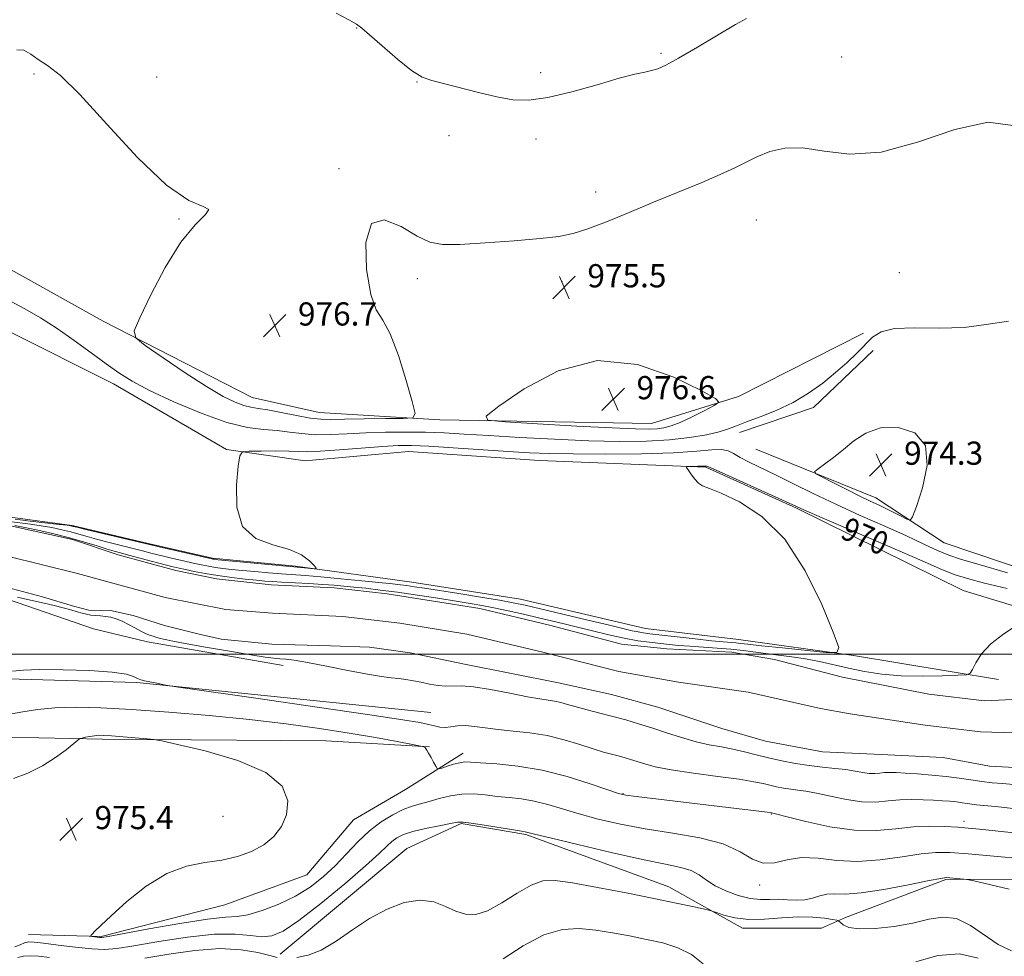
# Model space of a CAD drawing. Extents: x 2099800 to 2102700, y 334800 to 337700.
# Drawn here: x 2100095 to 2100435, y 336896 to 337219 of the extents above; entities that cross this region are included whole.
import ezdxf

# ---------------------------------------------------------------- set-up
doc = ezdxf.new("R2010")
doc.units = 0
doc.header["$MEASUREMENT"] = 0
for name, color, linetype, lineweight in [('32000', 7, 'Continuous', 0), ('DTM HARD BREAKLINE', 7, 'Continuous', 0), ('DTM SPOT ELEVATION', 2, 'Continuous', 13), ('INDEX CONTOUR', 41, 'Continuous', 13), ('INDEX CONTOUR LABEL', 244, 'Continuous', 0), ('INTERMEDIATE CONTOUR', 44, 'Continuous', 0), ('SPOT ELEVATION', 7, 'Continuous', 0), ('STREAM - RIVER CENTERLINE', 11, 'Continuous', 0), ('STREAM - RIVER DOUBLE LINE', 5, 'Continuous', 0)]:
    doc.layers.add(name, color=color, linetype=linetype, lineweight=lineweight)
doc.styles.add('Style-ITALICS', font='ITALICS.shx')

# ---------------------------------------------------------------- blocks, each defined once
blk = doc.blocks.new('SPOT')
at = {"layer": 'SPOT ELEVATION'}
for p, q in [((-3.91, -3.91), (3.82, 3.81)), ((-1.65, 3.77), (1.72, -3.93))]:
    blk.add_line(p, q, dxfattribs=at)

msp = doc.modelspace()

# ---------------------------------------------------------------- linework, layer by layer
at = {"layer": '32000', "flags": 128}
msp.add_lwpolyline([(2102500, 337000), (2100000, 337000)], dxfattribs=at)
at = {"layer": 'DTM HARD BREAKLINE'}
for points in [[(2100091.09, 337133.07, 975.78), (2100123.92, 337114.74, 975.78), (2100175.26, 337088.44, 976.95), (2100198.35, 337083.24, 976.95), (2100239.93, 337080.81, 975.78), (2100312.93, 337079.52, 976.95), (2100342.91, 337088.85, 975.78), (2100386, 337110.61, 974.61)], [(2100091.06, 337111.51, 972.2), (2100127.4, 337093.14, 973.37), (2100166.36, 337070.57, 972.2), (2100193.55, 337066.59, 971.03), (2100229.15, 337069.81, 971.03), (2100274.33, 337066.73, 971.03), (2100331.67, 337064.43, 969.86), (2100362.9, 337050.33, 969.86), (2100420.46, 337021.95, 968.69), (2100463.88, 337008.63, 967.52), (2100493.24, 337001.84, 967.52)], [(2100389.37, 337104.65, 973.44), (2100368.79, 337084.98, 973.44), (2100343.34, 337076.36, 973.44)], [(2100348.9, 337070.66, 973.44), (2100390.25, 337053.81, 974.61), (2100413.82, 337038.32, 973.44), (2100496.37, 337010.53, 972.27), (2100529.19, 337013.43, 973.44), (2100541.78, 337004.29, 972.27), (2100569.48, 336990.85, 972.27), (2100610.73, 336971.8, 971.1), (2100648.04, 336952.5, 971.1), (2100692.7, 336929.69, 971.1), (2100723.63, 336917.88, 969.93), (2100761.84, 336901.22, 969.93), (2100789.03, 336885.55, 968.76), (2100813.82, 336865.93, 967.59), (2100853.82, 336842.43, 966.42), (2100862.26, 336844.29, 966.42), (2100880.3, 336847.47, 967.59), (2100907.69, 336843.02, 967.59), (2100965.01, 336834.44, 967.59), (2101006.37, 336835.14, 966.42), (2101041.12, 336847.84, 965.25), (2101054.56, 336862.92, 966.42), (2101085.81, 336887.46, 965.25), (2101106.08, 336890.98, 965.25)], [(2100090.96, 337047.35, 973.39), (2100113.17, 337044.35, 972.22), (2100139.38, 337038.14, 972.22), (2100161.6, 337033.02, 972.22), (2100190.2, 337030.29, 972.22), (2100230.33, 337024.78, 971.05), (2100267.77, 337018.92, 971.05), (2100310.84, 337008.75, 971.05), (2100342.99, 337004.97, 971.05), (2100382.66, 336999.46, 969.88), (2100432.62, 336991.24, 967.54)], [(2100090.92, 337018.94, 968.34), (2100120.54, 337008.65, 969.51), (2100139.19, 337004.17, 968.34), (2100185.99, 336996.06, 968.34)], [(2100090.87, 336991.48, 970.13), (2100135.45, 336990.15, 970.13), (2100236.92, 336979.87, 968.96)], [(2100090.84, 336971.3, 973.11), (2100123.49, 336970.65, 974.28), (2100200.61, 336970.1, 973.11), (2100236.39, 336967.93, 971.94)], [(2100098.14, 336903.28, 974.99), (2100123.25, 336902.54, 973.82), (2100165.85, 336913.51, 972.65), (2100194.11, 336923.84, 972.65), (2100210.19, 336942.85, 972.65), (2100228.13, 336953.22, 972.65), (2100247.96, 336965.76, 971.48)], [(2100184.9, 336896.47, 977.33), (2100228.59, 336932.97, 977.33), (2100247.34, 336941.51, 976.16), (2100269.58, 336937.74, 976.16), (2100318.95, 336919.66, 977.33), (2100344.28, 336905.43, 978.5), (2100371.55, 336905.47, 979.67), (2100379.84, 336909.1, 977.33), (2100414.48, 336922.25, 976.16), (2100467.88, 336922.38, 974.99), (2100511.94, 336905.9, 973.82)]]:
    msp.add_polyline3d(points, dxfattribs=at)
at = {"layer": 'DTM SPOT ELEVATION'}
for p in [(2100211.32, 337215.97, 977.9), (2100316.24, 337207.16, 978.22), (2100378.57, 337205.93, 976.94), (2100100.09, 337200.09, 975.79), (2100142.31, 337199.05, 976.59), (2100274.79, 337200.48, 978.59), (2100232.15, 337197.24, 977.9), (2100243.1, 337178.77, 977.2), (2100273.15, 337177.63, 977.3), (2100205.15, 337167.41, 976.13), (2100293.67, 337159.37, 976.5), (2100150, 337150, 975.95), (2100349.07, 337149.64, 975.1), (2100398.42, 337131.53, 975.11), (2100232.23, 337129.47, 975.61), (2100282.09, 337128.37, 975.42), (2100303.13, 336951.88, 971.9), (2100165.21, 336944, 975.48), (2100354.25, 336944.83, 972.09), (2100125.27, 336943.36, 975.48), (2100420.74, 336942.29, 971.52), (2100350.3, 336920.36, 974.43)]:
    msp.add_point(p, dxfattribs=at)
at = {"layer": 'INDEX CONTOUR'}
for points in [[(2100092.415, 337045.609, 970), (2100098.827, 337044.795, 970), (2100102.554, 337044.249, 970), (2100106.178, 337043.601, 970), (2100109.578, 337042.875, 970), (2100112.688, 337042.105, 970), (2100115.511, 337041.314, 970), (2100118.353, 337040.479, 970), (2100121.595, 337039.568, 970), (2100125.478, 337038.565, 970), (2100133.784, 337036.517, 970), (2100137.435, 337035.59, 970), (2100140.82, 337034.718, 970), (2100144.243, 337033.854, 970), (2100147.904, 337032.969, 970), (2100151.576, 337032.116, 970), (2100154.93, 337031.359, 970), (2100157.739, 337030.751, 970), (2100160.19, 337030.271, 970), (2100162.574, 337029.878, 970), (2100165.167, 337029.532, 970), (2100168.188, 337029.194, 970), (2100171.84, 337028.824, 970), (2100176.212, 337028.401, 970), (2100180.907, 337027.971, 970), (2100185.416, 337027.598, 970), (2100193.681, 337027.026, 970), (2100198.963, 337026.605, 970), (2100205.79, 337025.975, 970), (2100213.092, 337025.254, 970), (2100223.674, 337024.17, 970), (2100226.436, 337023.863, 970), (2100228.634, 337023.579, 970), (2100231.151, 337023.212, 970), (2100234.634, 337022.675, 970), (2100246.49, 337020.814, 970), (2100253.946, 337019.627, 970), (2100260.53, 337018.542, 970), (2100265.278, 337017.685, 970), (2100269.394, 337016.816, 970), (2100274.625, 337015.601, 970), (2100290.554, 337011.836, 970), (2100298.059, 337010.046, 970), (2100306.323, 337008.047, 970), (2100308.332, 337007.601, 970), (2100310.063, 337007.302, 970), (2100312.356, 337007.008, 970), (2100327.957, 337005.212, 970), (2100333.694, 337004.585, 970), (2100337.722, 337004.196, 970), (2100342.064, 337003.842, 970), (2100343.684, 337003.665, 970), (2100346.226, 337003.363, 970), (2100350.84, 337002.85, 970), (2100358.101, 337002.093, 970), (2100373.161, 337000.57, 970), (2100376.871, 337000.464, 970), (2100377.5, 337002.265, 970), (2100375.586, 337007.52, 970), (2100371.631, 337017.034, 970), (2100365.987, 337028.675, 970), (2100358.971, 337039.572, 970), (2100351.049, 337047.46, 970), (2100343.302, 337052.494, 970), (2100336.964, 337055.435, 970), (2100332.911, 337057.03, 970), (2100330.596, 337057.972, 970), (2100329.115, 337058.943, 970), (2100327.745, 337060.428, 970), (2100326.493, 337062.132, 970), (2100325.544, 337063.568, 970), (2100325.067, 337064.367, 970), (2100325.157, 337064.664, 970), (2100325.891, 337064.709, 970), (2100328.897, 337064.728, 970), (2100330.356, 337064.752, 970), (2100331.292, 337064.789, 970), (2100332.025, 337064.831, 970), (2100332.353, 337064.721, 970), (2100337.309, 337062.453, 970), (2100361.689, 337051.401, 970), (2100365.484, 337049.72, 970), (2100371.825, 337046.976, 970), (2100395.153, 337036.949, 970), (2100406.239, 337032.15, 970), (2100413.28, 337029.07, 970), (2100417.691, 337027.285, 970), (2100421.866, 337025.988, 970), (2100427.766, 337024.487, 970), (2100435.611, 337022.55, 970)], [(2100444.751, 336945.954, 970), (2100431.622, 336947.366, 970), (2100427.548, 336947.78, 970), (2100425.069, 336948.018, 970), (2100423.369, 336948.207, 970), (2100421.755, 336948.446, 970), (2100420.024, 336948.719, 970), (2100418.094, 336948.978, 970), (2100415.879, 336949.191, 970), (2100413.286, 336949.377, 970), (2100410.217, 336949.562, 970), (2100406.628, 336949.75, 970), (2100402.686, 336949.839, 970), (2100398.61, 336949.704, 970), (2100394.537, 336949.302, 970), (2100390.264, 336948.941, 970), (2100385.505, 336949.014, 970), (2100380.139, 336949.773, 970), (2100374.701, 336950.913, 970), (2100369.892, 336951.99, 970), (2100366.214, 336952.669, 970), (2100363.392, 336953.049, 970), (2100360.955, 336953.342, 970), (2100358.523, 336953.716, 970), (2100356.094, 336954.181, 970), (2100353.759, 336954.708, 970), (2100351.423, 336955.282, 970), (2100348.254, 336955.949, 970), (2100343.238, 336956.774, 970), (2100335.83, 336957.791, 970), (2100327.386, 336958.922, 970), (2100319.732, 336960.059, 970), (2100314.258, 336961.114, 970), (2100310.609, 336962.061, 970), (2100305.728, 336963.613, 970), (2100303.585, 336964.248, 970), (2100301.448, 336964.833, 970), (2100299.163, 336965.43, 970), (2100296.417, 336966.188, 970), (2100292.863, 336967.277, 970), (2100288.266, 336968.778, 970), (2100282.859, 336970.422, 970), (2100276.993, 336971.844, 970), (2100271.013, 336972.79, 970), (2100265.25, 336973.399, 970), (2100260.029, 336973.915, 970), (2100255.599, 336974.508, 970), (2100251.895, 336975.041, 970), (2100248.776, 336975.305, 970), (2100246.109, 336975.174, 970), (2100243.807, 336974.858, 970), (2100241.792, 336974.652, 970), (2100239.964, 336974.779, 970), (2100238.121, 336975.176, 970), (2100236.04, 336975.713, 970), (2100233.112, 336976.34, 970), (2100227.202, 336977.336, 970), (2100215.79, 336979.066, 970), (2100197.725, 336981.699, 970), (2100177.315, 336984.634, 970), (2100150.682, 336988.445, 970), (2100146.85, 336989.014, 970), (2100145.457, 336989.27, 970), (2100141.817, 336990.017, 970), (2100138.195, 336990.741, 970), (2100136.881, 336991.078, 970), (2100135.722, 336991.547, 970), (2100134.393, 336992.223, 970), (2100131.884, 336993, 970), (2100127.018, 336993.727, 970), (2100119.187, 336994.274, 970), (2100110.072, 336994.587, 970), (2100101.927, 336994.637, 970), (2100096.392, 336994.423, 970), (2100092.65, 336994.07, 970)], [(2100330.735, 336893.098, 980), (2100326.759, 336896.344, 980), (2100322.061, 336898.701, 980), (2100316.811, 336900.326, 980), (2100311.192, 336901.577, 980), (2100305.375, 336902.743, 980), (2100299.503, 336903.819, 980), (2100293.712, 336904.738, 980), (2100288.05, 336905.319, 980), (2100282.219, 336905.006, 980), (2100275.835, 336903.137, 980), (2100268.747, 336899.392, 980), (2100261.767, 336894.817, 980)], [(2100425.581, 336895.036, 980), (2100419.193, 336896.637, 980), (2100411.727, 336895.971, 980), (2100404.077, 336893.858, 980)]]:
    msp.add_polyline3d(points, dxfattribs=at)
at = {"layer": 'INTERMEDIATE CONTOUR'}
for points in [[(2100204.251, 337221.049, 978), (2100208.606, 337218.748, 978), (2100211.225, 337217.279, 978), (2100213.114, 337215.899, 978), (2100215.726, 337213.586, 978), (2100220.067, 337209.708, 978), (2100225.32, 337205.174, 978), (2100230.227, 337201.284, 978), (2100233.929, 337198.977, 978), (2100237.2, 337197.752, 978), (2100241.217, 337196.745, 978), (2100253.267, 337193.635, 978), (2100259.621, 337192.133, 978), (2100265.182, 337191.18, 978), (2100270.69, 337191.033, 978), (2100277.239, 337191.913, 978), (2100285.469, 337193.888, 978), (2100294.214, 337196.361, 978), (2100301.856, 337198.578, 978), (2100307.186, 337199.971, 978), (2100310.619, 337200.729, 978), (2100312.984, 337201.232, 978), (2100315.117, 337201.878, 978), (2100317.922, 337203.15, 978), (2100322.318, 337205.55, 978), (2100328.766, 337209.304, 978), (2100341.896, 337217.115, 978), (2100345.66, 337219.231, 978)], [(2100094.08, 337208.412, 976), (2100096.565, 337208.238, 976), (2100098.95, 337206.912, 976), (2100101.516, 337205.075, 976), (2100104.648, 337202.999, 976), (2100109.123, 337199.493, 976), (2100115.818, 337192.997, 976), (2100125.153, 337182.758, 976), (2100135.728, 337171.228, 976), (2100145.682, 337161.664, 976), (2100153.419, 337156.432, 976), (2100158.395, 337154.351, 976), (2100160.324, 337153.35, 976), (2100159.131, 337151.577, 976), (2100155.584, 337148.062, 976), (2100150.658, 337142.053, 976), (2100145.297, 337133.333, 976), (2100140.321, 337123.824, 976), (2100136.522, 337115.983, 976), (2100134.626, 337111.504, 976), (2100135.114, 337109.031, 976), (2100138.405, 337106.443, 976), (2100144.556, 337102.194, 976), (2100152.183, 337097.02, 976), (2100159.549, 337092.235, 976), (2100165.269, 337088.865, 976), (2100169.422, 337086.809, 976), (2100172.446, 337085.681, 976), (2100174.836, 337085.103, 976), (2100177.309, 337084.722, 976), (2100180.64, 337084.195, 976), (2100185.297, 337083.29, 976), (2100190.534, 337082.237, 976), (2100195.301, 337081.382, 976), (2100198.951, 337080.979, 976), (2100202.445, 337080.926, 976), (2100207.144, 337081.029, 976), (2100213.862, 337081.128, 976), (2100221.225, 337081.195, 976), (2100227.308, 337081.237, 976), (2100230.628, 337081.472, 976), (2100231.452, 337082.982, 976), (2100230.488, 337087.058, 976), (2100228.402, 337094.36, 976), (2100225.706, 337103.006, 976), (2100222.873, 337110.476, 976), (2100220.297, 337115.118, 976), (2100218.056, 337118.739, 976), (2100216.148, 337124.008, 976), (2100214.719, 337132.564, 976), (2100214.5, 337141.897, 976), (2100216.371, 337148.465, 976), (2100220.798, 337149.763, 976), (2100226.602, 337147.426, 976), (2100232.196, 337144.126, 976), (2100236.546, 337142.02, 976), (2100240.839, 337141.201, 976), (2100246.82, 337141.244, 976), (2100255.574, 337141.765, 976), (2100265.553, 337142.522, 976), (2100274.552, 337143.312, 976), (2100281.008, 337144.033, 976), (2100285.938, 337144.99, 976), (2100291.004, 337146.589, 976), (2100297.496, 337149.106, 976), (2100305.223, 337152.301, 976), (2100313.622, 337155.805, 976), (2100330.026, 337162.529, 976), (2100336.679, 337165.375, 976), (2100341.65, 337167.712, 976), (2100345.568, 337169.689, 976), (2100349.331, 337171.517, 976), (2100353.706, 337173.274, 976), (2100358.941, 337174.509, 976), (2100365.164, 337174.638, 976), (2100372.538, 337173.466, 976), (2100381.391, 337172.354, 976), (2100392.093, 337173.048, 976), (2100404.643, 337176.558, 976), (2100417.561, 337180.921, 976), (2100428.996, 337183.438, 976), (2100437.53, 337182.233, 976)], [(2100091.933, 337121.731, 974), (2100096.846, 337119.063, 974), (2100102.23, 337115.93, 974), (2100107.982, 337112.279, 974), (2100113.944, 337108.147, 974), (2100119.729, 337103.926, 974), (2100124.894, 337100.099, 974), (2100129.28, 337096.965, 974), (2100133.867, 337094.1, 974), (2100139.919, 337090.898, 974), (2100148.221, 337086.997, 974), (2100157.63, 337083.029, 974), (2100166.521, 337079.872, 974), (2100173.643, 337078.144, 974), (2100179.224, 337077.436, 974), (2100183.865, 337077.082, 974), (2100188.122, 337076.569, 974), (2100192.382, 337076.003, 974), (2100196.984, 337075.645, 974), (2100202.203, 337075.677, 974), (2100208.043, 337075.967, 974), (2100214.44, 337076.304, 974), (2100221.283, 337076.514, 974), (2100228.261, 337076.568, 974), (2100235.013, 337076.472, 974), (2100241.422, 337076.232, 974), (2100248.327, 337075.85, 974), (2100256.812, 337075.328, 974), (2100267.543, 337074.692, 974), (2100279.535, 337074.057, 974), (2100291.388, 337073.56, 974), (2100301.965, 337073.322, 974), (2100311.174, 337073.399, 974), (2100319.181, 337073.829, 974), (2100326.109, 337074.616, 974), (2100331.868, 337075.622, 974), (2100336.319, 337076.675, 974), (2100339.519, 337077.661, 974), (2100342.295, 337078.715, 974), (2100345.672, 337080.028, 974), (2100350.381, 337081.765, 974), (2100355.99, 337083.982, 974), (2100361.775, 337086.703, 974), (2100367.141, 337089.916, 974), (2100372.004, 337093.443, 974), (2100376.41, 337097.066, 974), (2100380.384, 337100.587, 974), (2100383.857, 337103.875, 974), (2100389.165, 337109.301, 974), (2100392.09, 337111.159, 974), (2100396.699, 337112.228, 974), (2100403.74, 337112.474, 974), (2100412.231, 337112.402, 974), (2100420.762, 337112.649, 974), (2100428.384, 337113.624, 974), (2100436, 337114.81, 974)], [(2100294.342, 337101.178, 976), (2100280.82, 337097.701, 976), (2100269.035, 337091.454, 976), (2100260.344, 337085.448, 976), (2100255.966, 337081.994, 976), (2100256.525, 337080.595, 976), (2100262.503, 337080.051, 976), (2100273.697, 337079.4, 976), (2100287.179, 337078.636, 976), (2100299.34, 337077.989, 976), (2100307.428, 337077.639, 976), (2100312.118, 337077.563, 976), (2100314.943, 337077.687, 976), (2100317.264, 337077.988, 976), (2100319.749, 337078.642, 976), (2100322.893, 337079.874, 976), (2100326.945, 337081.783, 976), (2100331.171, 337083.914, 976), (2100334.588, 337085.69, 976), (2100336.209, 337086.821, 976), (2100335.026, 337088.167, 976), (2100330.024, 337090.888, 976), (2100320.649, 337095.485, 976), (2100308.176, 337099.837, 976), (2100294.342, 337101.178, 976)], [(2100407.445, 337071.924, 974), (2100403.727, 337076.283, 974), (2100397.968, 337078.137, 974), (2100391.885, 337077.95, 974), (2100386.837, 337076.214, 974), (2100382.733, 337073.53, 974), (2100379.121, 337070.526, 974), (2100375.687, 337067.756, 974), (2100372.662, 337065.47, 974), (2100370.42, 337063.839, 974), (2100369.314, 337062.907, 974), (2100369.647, 337062.185, 974), (2100371.699, 337061.056, 974), (2100375.528, 337059.101, 974), (2100380.27, 337056.699, 974), (2100384.834, 337054.429, 974), (2100388.398, 337052.722, 974), (2100391.21, 337051.415, 974), (2100393.788, 337050.201, 974), (2100396.491, 337048.862, 974), (2100399.043, 337047.556, 974), (2100401.009, 337046.533, 974), (2100402.151, 337046.16, 974), (2100403.003, 337047.277, 974), (2100404.296, 337050.84, 974), (2100406.366, 337057.296, 974), (2100407.964, 337065.032, 974), (2100407.445, 337071.924, 974)], [(2100093.572, 337046.493, 972), (2100098.669, 337045.862, 972), (2100108.783, 337044.706, 972), (2100111.489, 337044.384, 972), (2100112.691, 337044.217, 972), (2100113.122, 337044.129, 972), (2100113.548, 337044.015, 972), (2100114.849, 337043.69, 972), (2100117.94, 337042.944, 972), (2100140.365, 337037.608, 972), (2100143.198, 337036.946, 972), (2100161.337, 337032.776, 972), (2100161.696, 337032.709, 972), (2100162.113, 337032.659, 972), (2100163.525, 337032.519, 972), (2100193.356, 337029.699, 972), (2100196.585, 337029.372, 972), (2100197.359, 337029.337, 972), (2100197.361, 337029.641, 972), (2100196.591, 337030.545, 972), (2100194.994, 337032.185, 972), (2100192.276, 337034.194, 972), (2100188.088, 337036.081, 972), (2100182.405, 337037.646, 972), (2100176.501, 337039.855, 972), (2100171.976, 337043.966, 972), (2100169.976, 337050.662, 972), (2100169.833, 337058.33, 972), (2100170.424, 337064.779, 972), (2100170.956, 337068.377, 972), (2100171.951, 337069.714, 972), (2100174.265, 337069.936, 972), (2100178.391, 337069.99, 972), (2100183.38, 337070.022, 972), (2100187.926, 337069.981, 972), (2100191.196, 337069.852, 972), (2100194.261, 337069.769, 972), (2100198.667, 337069.909, 972), (2100205.404, 337070.374, 972), (2100220.35, 337071.569, 972), (2100225.584, 337071.88, 972), (2100230.214, 337071.901, 972), (2100236.136, 337071.64, 972), (2100244.614, 337071.126, 972), (2100263.538, 337069.884, 972), (2100270.836, 337069.434, 972), (2100277.646, 337069.142, 972), (2100285.99, 337068.982, 972), (2100297.153, 337068.939, 972), (2100309.475, 337069.057, 972), (2100320.559, 337069.388, 972), (2100328.551, 337069.926, 972), (2100333.773, 337070.422, 972), (2100337.094, 337070.564, 972), (2100339.351, 337070.116, 972), (2100341.26, 337069.141, 972), (2100343.509, 337067.777, 972), (2100346.663, 337066.121, 972), (2100355.886, 337061.664, 972), (2100361.877, 337058.702, 972), (2100368.753, 337055.319, 972), (2100376.498, 337051.64, 972), (2100384.95, 337047.811, 972), (2100393.373, 337044.082, 972), (2100400.888, 337040.718, 972), (2100406.85, 337037.937, 972), (2100411.542, 337035.733, 972), (2100415.483, 337034.048, 972), (2100419.476, 337032.695, 972), (2100425.478, 337030.967, 972), (2100435.724, 337028.029, 972)], [(2100093.473, 337044.362, 968), (2100096.325, 337043.794, 968), (2100100.867, 337042.817, 968), (2100106.468, 337041.532, 968), (2100112.254, 337040.082, 968), (2100117.475, 337038.613, 968), (2100121.857, 337037.268, 968), (2100125.249, 337036.193, 968), (2100127.674, 337035.462, 968), (2100129.853, 337034.866, 968), (2100132.679, 337034.122, 968), (2100145.288, 337030.762, 968), (2100148.045, 337030.047, 968), (2100150.083, 337029.562, 968), (2100152.257, 337029.092, 968), (2100155.249, 337028.479, 968), (2100159.043, 337027.765, 968), (2100163.451, 337027.047, 968), (2100168.221, 337026.405, 968), (2100172.851, 337025.868, 968), (2100176.774, 337025.455, 968), (2100179.675, 337025.167, 968), (2100182.238, 337024.956, 968), (2100185.401, 337024.763, 968), (2100194.834, 337024.288, 968), (2100199.619, 337024.022, 968), (2100203.511, 337023.749, 968), (2100206.882, 337023.448, 968), (2100210.358, 337023.094, 968), (2100214.48, 337022.652, 968), (2100219.454, 337022.071, 968), (2100225.404, 337021.291, 968), (2100232.276, 337020.294, 968), (2100239.309, 337019.217, 968), (2100245.566, 337018.236, 968), (2100250.419, 337017.464, 968), (2100254.468, 337016.77, 968), (2100258.624, 337015.961, 968), (2100263.544, 337014.902, 968), (2100268.875, 337013.695, 968), (2100274.008, 337012.507, 968), (2100278.53, 337011.447, 968), (2100282.804, 337010.421, 968), (2100287.387, 337009.285, 968), (2100292.651, 337007.953, 968), (2100298.225, 337006.588, 968), (2100303.555, 337005.412, 968), (2100308.206, 337004.589, 968), (2100312.22, 337004.046, 968), (2100319.032, 337003.296, 968), (2100322.381, 337002.961, 968), (2100326.195, 337002.652, 968), (2100335.582, 337002.061, 968), (2100340.3, 337001.693, 968), (2100344.509, 337001.228, 968), (2100352.414, 337000.156, 968), (2100356.746, 336999.625, 968), (2100361.36, 336999.038, 968), (2100366.112, 336998.304, 968), (2100370.895, 336997.361, 968), (2100380.894, 336995.117, 968), (2100386.35, 336994.005, 968), (2100392.323, 336993.077, 968), (2100398.986, 336992.487, 968), (2100406.286, 336992.33, 968), (2100413.235, 336992.46, 968), (2100418.613, 336992.671, 968), (2100421.589, 336992.867, 968), (2100422.889, 336993.376, 968), (2100423.625, 336994.634, 968), (2100424.778, 336996.938, 968), (2100426.794, 337000.029, 968), (2100429.982, 337003.508, 968), (2100434.406, 337006.977, 968), (2100439.141, 337010.048, 968)], [(2100200.869, 336995.798, 968), (2100194.311, 336997.069, 968), (2100189.789, 336997.82, 968), (2100186.896, 336998.169, 968), (2100184.835, 336998.338, 968), (2100182.773, 336998.541, 968), (2100179.757, 336998.954, 968), (2100174.801, 336999.742, 968), (2100167.43, 337000.985, 968), (2100159.205, 337002.402, 968), (2100152.2, 337003.633, 968), (2100147.95, 337004.407, 968), (2100145.839, 337004.829, 968), (2100144.711, 337005.103, 968), (2100143.615, 337005.395, 968), (2100142.412, 337005.732, 968), (2100141.164, 337006.099, 968), (2100139.899, 337006.51, 968), (2100138.509, 337007.06, 968), (2100136.848, 337007.865, 968), (2100134.833, 337008.982, 968), (2100132.615, 337010.225, 968), (2100130.406, 337011.343, 968), (2100128.372, 337012.146, 968), (2100126.491, 337012.659, 968), (2100124.696, 337012.966, 968), (2100122.938, 337013.147, 968), (2100121.245, 337013.279, 968), (2100119.662, 337013.437, 968), (2100118.192, 337013.685, 968), (2100116.678, 337014.052, 968), (2100114.921, 337014.556, 968), (2100112.75, 337015.203, 968), (2100110.12, 337015.956, 968), (2100107.014, 337016.765, 968), (2100103.493, 337017.582, 968), (2100096.77, 337019.041, 968), (2100094.343, 337019.604, 968)], [(2100437.676, 336954.99, 968), (2100434.057, 336955.284, 968), (2100430.459, 336955.59, 968), (2100426.828, 336955.993, 968), (2100423.092, 336956.547, 968), (2100419.082, 336957.177, 968), (2100414.611, 336957.779, 968), (2100409.632, 336958.266, 968), (2100404.669, 336958.635, 968), (2100400.388, 336958.903, 968), (2100397.272, 336959.08, 968), (2100395.069, 336959.154, 968), (2100393.339, 336959.105, 968), (2100391.697, 336958.943, 968), (2100389.975, 336958.797, 968), (2100388.057, 336958.826, 968), (2100385.829, 336959.136, 968), (2100383.181, 336959.623, 968), (2100380, 336960.131, 968), (2100376.223, 336960.552, 968), (2100371.961, 336960.962, 968), (2100367.371, 336961.487, 968), (2100362.612, 336962.219, 968), (2100357.859, 336963.13, 968), (2100353.289, 336964.161, 968), (2100349.026, 336965.246, 968), (2100344.992, 336966.296, 968), (2100341.055, 336967.212, 968), (2100337.076, 336967.955, 968), (2100332.895, 336968.711, 968), (2100328.346, 336969.721, 968), (2100323.347, 336971.145, 968), (2100318.154, 336972.817, 968), (2100313.109, 336974.488, 968), (2100308.461, 336975.963, 968), (2100304.063, 336977.264, 968), (2100299.678, 336978.468, 968), (2100295.17, 336979.629, 968), (2100290.823, 336980.726, 968), (2100287.022, 336981.721, 968), (2100284.034, 336982.572, 968), (2100281.655, 336983.262, 968), (2100279.561, 336983.769, 968), (2100277.371, 336984.124, 968), (2100274.467, 336984.536, 968), (2100270.172, 336985.263, 968), (2100264.157, 336986.444, 968), (2100257.476, 336987.741, 968), (2100251.537, 336988.698, 968), (2100247.367, 336989.002, 968), (2100242.039, 336988.854, 968), (2100239.348, 336989.123, 968), (2100236.451, 336989.646, 968), (2100233.56, 336990.246, 968), (2100230.842, 336990.776, 968), (2100228.275, 336991.209, 968), (2100225.788, 336991.543, 968), (2100223.198, 336991.82, 968), (2100219.86, 336992.235, 968), (2100215.015, 336993.023, 968), (2100208.293, 336994.312, 968), (2100200.869, 336995.798, 968)], [(2100447.696, 336937.228, 972), (2100431.478, 336939.031, 972), (2100426.064, 336939.615, 972), (2100422.181, 336939.984, 972), (2100418.551, 336940.258, 972), (2100414.148, 336940.509, 972), (2100408.969, 336940.599, 972), (2100403.266, 336940.338, 972), (2100397.194, 336939.672, 972), (2100390.529, 336939.087, 972), (2100382.953, 336939.201, 972), (2100374.449, 336940.409, 972), (2100366.222, 336942.203, 972), (2100359.783, 336943.849, 972), (2100356.205, 336944.786, 972), (2100354.824, 336945.136, 972), (2100353.989, 336945.297, 972), (2100352.878, 336945.441, 972), (2100350.016, 336945.791, 972), (2100307.677, 336950.811, 972), (2100304.159, 336951.292, 972), (2100301.549, 336951.915, 972), (2100297.915, 336953.14, 972), (2100291.837, 336955.237, 972), (2100283.912, 336957.726, 972), (2100275.249, 336959.938, 972), (2100266.884, 336961.362, 972), (2100259.574, 336962.121, 972), (2100254.006, 336962.502, 972), (2100250.58, 336962.723, 972), (2100248.54, 336962.758, 972), (2100246.846, 336962.516, 972), (2100244.72, 336961.962, 972), (2100242.455, 336961.268, 972), (2100240.604, 336960.666, 972), (2100239.557, 336960.369, 972), (2100239.03, 336960.525, 972), (2100238.571, 336961.27, 972), (2100237.839, 336962.643, 972), (2100236.937, 336964.305, 972), (2100236.078, 336965.829, 972), (2100235.435, 336966.876, 972), (2100235.005, 336967.491, 972), (2100234.745, 336967.816, 972), (2100234.462, 336968.003, 972), (2100233.365, 336968.264, 972), (2100230.516, 336968.819, 972), (2100225.22, 336969.83, 972), (2100217.769, 336971.194, 972), (2100208.697, 336972.744, 972), (2100198.437, 336974.334, 972), (2100186.999, 336975.899, 972), (2100174.29, 336977.392, 972), (2100160.439, 336978.762, 972), (2100146.487, 336979.94, 972), (2100133.692, 336980.853, 972), (2100123.032, 336981.431, 972), (2100114.35, 336981.634, 972), (2100107.198, 336981.426, 972), (2100101.197, 336980.824, 972), (2100096.23, 336980.045, 972), (2100092.243, 336979.359, 972)], [(2100440.963, 336929.328, 974), (2100430.985, 336930.27, 974), (2100422.146, 336931.073, 974), (2100415.853, 336931.554, 974), (2100411.028, 336931.592, 974), (2100405.969, 336931.083, 974), (2100399.407, 336930.039, 974), (2100391.8, 336928.951, 974), (2100384.034, 336928.425, 974), (2100376.852, 336928.827, 974), (2100370.408, 336929.562, 974), (2100364.714, 336929.792, 974), (2100359.749, 336929.002, 974), (2100355.395, 336927.975, 974), (2100351.511, 336927.815, 974), (2100347.816, 336929.289, 974), (2100343.505, 336931.818, 974), (2100337.634, 336934.483, 974), (2100329.619, 336936.573, 974), (2100320.289, 336938.206, 974), (2100310.828, 336939.707, 974), (2100302.215, 336941.332, 974), (2100294.612, 336943.071, 974), (2100287.975, 336944.843, 974), (2100277.158, 336948.084, 974), (2100272.524, 336949.266, 974), (2100268.114, 336950.016, 974), (2100263.857, 336950.489, 974), (2100259.712, 336950.899, 974), (2100255.642, 336951.379, 974), (2100251.615, 336951.737, 974), (2100247.604, 336951.7, 974), (2100243.614, 336951.093, 974), (2100239.793, 336950.139, 974), (2100236.327, 336949.158, 974), (2100233.305, 336948.364, 974), (2100230.439, 336947.543, 974), (2100227.344, 336946.372, 974), (2100223.744, 336944.583, 974), (2100219.784, 336942.119, 974), (2100215.718, 336938.975, 974), (2100211.742, 336935.206, 974), (2100207.821, 336931.093, 974), (2100203.863, 336926.973, 974), (2100199.752, 336923.132, 974), (2100195.276, 336919.63, 974), (2100190.201, 336916.475, 974), (2100184.471, 336913.706, 974), (2100178.73, 336911.504, 974), (2100173.802, 336910.079, 974), (2100170.057, 336909.494, 974), (2100166.039, 336909.216, 974), (2100159.839, 336908.564, 974), (2100150.348, 336907.074, 974), (2100139.669, 336905.173, 974), (2100125.615, 336902.565, 974), (2100123.483, 336902.23, 974), (2100122.655, 336902.231, 974), (2100121.788, 336902.334, 974), (2100120.021, 336902.567, 974), (2100119.6, 336902.656, 974), (2100119.612, 336902.864, 974), (2100120.067, 336903.373, 974), (2100121.066, 336904.406, 974), (2100123.069, 336906.369, 974), (2100126.626, 336909.711, 974), (2100132.054, 336914.581, 974), (2100138.739, 336919.912, 974), (2100145.83, 336924.337, 974), (2100152.621, 336926.871, 974), (2100158.958, 336928.079, 974), (2100164.832, 336928.904, 974), (2100170.221, 336930.135, 974), (2100175.056, 336931.912, 974), (2100179.262, 336934.214, 974), (2100182.752, 336937.038, 974), (2100185.405, 336940.456, 974), (2100187.095, 336944.558, 974), (2100187.504, 336949.334, 974), (2100185.556, 336954.378, 974), (2100179.991, 336959.185, 974), (2100170.302, 336963.312, 974), (2100159.039, 336966.566, 974), (2100149.508, 336968.815, 974), (2100144.078, 336970.023, 974), (2100141.355, 336970.527, 974), (2100139.005, 336970.76, 974), (2100130.793, 336971.425, 974), (2100126.737, 336971.739, 974), (2100124.001, 336971.92, 974), (2100122.253, 336971.951, 974), (2100120.855, 336971.832, 974), (2100119.324, 336971.58, 974), (2100117.808, 336971.276, 974), (2100116.612, 336971.014, 974), (2100115.88, 336970.806, 974), (2100115.123, 336970.32, 974), (2100111.088, 336967.002, 974), (2100107.414, 336964.259, 974), (2100102.921, 336961.418, 974), (2100097.92, 336958.932, 974), (2100092.948, 336957.064, 974)], [(2100436.322, 336918.891, 976), (2100423.634, 336921.828, 976), (2100421.67, 336922.246, 976), (2100420.601, 336922.38, 976), (2100415.772, 336922.835, 976), (2100414.604, 336922.879, 976), (2100412.717, 336922.62, 976), (2100408.673, 336921.828, 976), (2100401.627, 336920.404, 976), (2100393.121, 336918.801, 976), (2100385.287, 336917.603, 976), (2100379.751, 336917.204, 976), (2100376.112, 336917.246, 976), (2100373.458, 336917.176, 976), (2100371.012, 336916.607, 976), (2100368.52, 336915.802, 976), (2100365.863, 336915.187, 976), (2100362.963, 336915.064, 976), (2100359.906, 336915.243, 976), (2100356.823, 336915.411, 976), (2100353.78, 336915.362, 976), (2100350.586, 336915.345, 976), (2100346.984, 336915.714, 976), (2100342.857, 336916.728, 976), (2100338.63, 336918.263, 976), (2100334.866, 336920.096, 976), (2100331.932, 336922.009, 976), (2100329.406, 336923.805, 976), (2100326.674, 336925.288, 976), (2100323.071, 336926.381, 976), (2100317.757, 336927.478, 976), (2100309.842, 336929.088, 976), (2100299.046, 336931.516, 976), (2100287.523, 336934.244, 976), (2100278.035, 336936.547, 976), (2100272.618, 336937.884, 976), (2100269.798, 336938.594, 976), (2100269.344, 336938.671, 976), (2100268.139, 336938.857, 976), (2100265.417, 336939.297, 976), (2100255.411, 336940.953, 976), (2100250.792, 336941.683, 976), (2100247.973, 336942.027, 976), (2100246.045, 336941.97, 976), (2100243.613, 336941.54, 976), (2100239.697, 336940.789, 976), (2100234.993, 336939.831, 976), (2100230.61, 336938.787, 976), (2100227.4, 336937.746, 976), (2100225.166, 336936.641, 976), (2100223.449, 336935.369, 976), (2100221.699, 336933.727, 976), (2100218.999, 336931.138, 976), (2100214.341, 336926.921, 976), (2100207.191, 336920.786, 976), (2100198.925, 336913.975, 976), (2100191.391, 336908.113, 976), (2100185.955, 336904.457, 976), (2100182.046, 336902.77, 976), (2100178.605, 336902.445, 976), (2100174.642, 336902.868, 976), (2100169.426, 336903.396, 976), (2100162.29, 336903.378, 976), (2100153.006, 336902.379, 976), (2100143.092, 336900.814, 976), (2100134.506, 336899.316, 976), (2100128.599, 336898.396, 976), (2100124.306, 336898.078, 976), (2100119.954, 336898.267, 976), (2100114.371, 336898.841, 976), (2100108.377, 336899.582, 976), (2100103.292, 336900.249, 976), (2100100.069, 336900.635, 976), (2100098.201, 336900.678, 976), (2100096.815, 336900.353, 976), (2100095.22, 336899.693, 976), (2100093.448, 336898.974, 976)], [(2100437.068, 336897.674, 978), (2100432.534, 336899.862, 978), (2100422.938, 336906.411, 978), (2100418.107, 336908.747, 978), (2100413.446, 336909.281, 978), (2100408.588, 336908.489, 978), (2100403.04, 336907.172, 978), (2100396.58, 336906.02, 978), (2100390.06, 336905.298, 978), (2100384.599, 336905.166, 978), (2100381.034, 336905.69, 978), (2100379.066, 336906.564, 978), (2100378.11, 336907.391, 978), (2100377.579, 336907.876, 978), (2100376.864, 336908.142, 978), (2100375.352, 336908.42, 978), (2100372.567, 336908.854, 978), (2100368.58, 336909.258, 978), (2100363.599, 336909.364, 978), (2100357.893, 336909.024, 978), (2100351.967, 336908.572, 978), (2100346.385, 336908.464, 978), (2100341.641, 336909.009, 978), (2100337.932, 336909.93, 978), (2100335.383, 336910.803, 978), (2100333.925, 336911.324, 978), (2100332.718, 336911.664, 978), (2100330.725, 336912.114, 978), (2100327.064, 336912.916, 978), (2100321.461, 336914.11, 978), (2100313.79, 336915.686, 978), (2100304.248, 336917.577, 978), (2100294.295, 336919.482, 978), (2100285.713, 336921.044, 978), (2100279.743, 336921.913, 978), (2100275.478, 336921.775, 978), (2100271.471, 336920.325, 978), (2100266.643, 336917.491, 978), (2100261.377, 336914.15, 978), (2100256.422, 336911.41, 978), (2100252.33, 336910.14, 978), (2100248.846, 336910.224, 978), (2100245.519, 336911.307, 978), (2100241.939, 336912.963, 978), (2100237.883, 336914.489, 978), (2100233.172, 336915.113, 978), (2100227.713, 336914.244, 978), (2100221.771, 336912.019, 978), (2100215.697, 336908.757, 978), (2100209.802, 336904.846, 978), (2100204.234, 336900.967, 978), (2100199.103, 336897.869, 978), (2100194.527, 336896.099, 978), (2100190.684, 336895.368, 978)], [(2100183.936, 336895.363, 978), (2100181.342, 336895.958, 978), (2100177.212, 336896.989, 978), (2100171.447, 336897.991, 978), (2100164.12, 336898.373, 978), (2100155.48, 336897.735, 978), (2100146.491, 336896.461, 978), (2100138.301, 336895.128, 978)], [(2100105.331, 336895.358, 978), (2100101.552, 336895.772, 978), (2100098.674, 336895.927, 978), (2100096.4, 336895.769, 978), (2100094.451, 336895.285, 978)]]:
    msp.add_polyline3d(points, dxfattribs=at)
at = {"layer": 'STREAM - RIVER CENTERLINE'}
msp.add_polyline3d([(2100090.94, 337033.8, 967.47), (2100115.03, 337027.73, 967.47), (2100145.23, 337019.52, 967.47), (2100166.16, 337015.36, 967.47), (2100182.27, 337014.14, 967.47), (2100206.47, 337012.97, 967.47), (2100226.13, 337010.67, 967.47), (2100249.31, 337006.85, 967.47), (2100275.53, 337000.64, 967.47), (2100301.73, 336993.98, 967.47), (2100322.21, 336990.29, 967.47), (2100346.3, 336986.88, 967.47), (2100371.18, 336981.19, 967.47), (2100381.42, 336979.34, 967.47), (2100407.26, 336975.4, 967.47), (2100426.45, 336973.13, 967.47), (2100449.75, 336972.46, 967.47)], dxfattribs=at)
at = {"layer": 'STREAM - RIVER DOUBLE LINE'}
for points in [[(2100090.95, 337044.49, 967.47), (2100113.3, 337039.52, 967.41), (2100129.02, 337034.26, 967.37), (2100149, 337028.79, 967.31), (2100163.02, 337025.87, 967.28), (2100181.8, 337023.83, 967.23), (2100203.53, 337022.79, 967.17), (2100221.86, 337020.78, 967.12), (2100253.74, 337015.64, 967.04), (2100277.73, 337009.98, 966.97), (2100302.58, 337003.38, 966.91), (2100318.22, 337001.73, 966.87), (2100340.61, 337000.65, 966.81), (2100355.31, 336998.14, 966.77), (2100378.83, 336992.06, 966.71), (2100408.63, 336986.13, 966.63), (2100427.82, 336983.86, 966.58), (2100442.2, 336984.51, 966.54)], [(2100090.92, 337022.91, 967.47), (2100103.01, 337019.76, 967.44), (2100113.65, 337016.54, 967.41), (2100118.98, 337015.16, 967.39), (2100126.39, 337015.03, 967.37), (2100134.18, 337013.3, 967.35), (2100145.03, 337009.86, 967.32), (2100157.03, 337006.8, 967.29), (2100164.59, 337005.09, 967.27), (2100182.03, 337003.35, 967.22), (2100202.22, 337002.82, 967.16), (2100215.67, 337002.4, 967.13), (2100229.73, 337000.37, 967.09), (2100248.42, 336996.55, 967.04), (2100280.91, 336990.03, 966.95), (2100299.14, 336986.01, 966.9), (2100315.1, 336981.64, 966.85), (2100337.22, 336974.28, 966.79), (2100352.29, 336969.95, 966.75), (2100371.88, 336966.31, 966.7), (2100389.78, 336965.45, 966.65), (2100413.51, 336964.31, 966.58), (2100429.53, 336961.29, 966.54), (2100444.74, 336960.56, 966.5)]]:
    msp.add_polyline3d(points, dxfattribs=at)

# ---------------------------------------------------------------- block references
at = {"layer": 'SPOT ELEVATION'}
for p in [(2100282.842, 337126.463, 975.473), (2100183.05, 337113.282, 976.68), (2100299.788, 337087.864, 976.565), (2100392.049, 337065.269, 974.338), (2100112.913, 336939.588, 975.431)]:
    msp.add_blockref('SPOT', p, dxfattribs=at)

# ---------------------------------------------------------------- texts
at = {"layer": 'INDEX CONTOUR LABEL', "style": 'Style-ITALICS', "width": 0.875}
msp.add_text('970', height=8, rotation=336.7, dxfattribs=at).set_placement((2100377.694, 337040.101, 970))
at = {"layer": 'SPOT ELEVATION', "style": 'Style-ITALICS'}
for s, p in [('975.5', (2100290.842, 337126.463, 975.473)), ('976.7', (2100191.05, 337113.282, 976.68)), ('976.6', (2100307.788, 337087.864, 976.565)), ('974.3', (2100400.049, 337065.269, 974.338)), ('975.4', (2100120.913, 336939.588, 975.431))]:
    msp.add_text(s, height=8, dxfattribs=at).set_placement(p)

doc.saveas('drawing.dxf')
